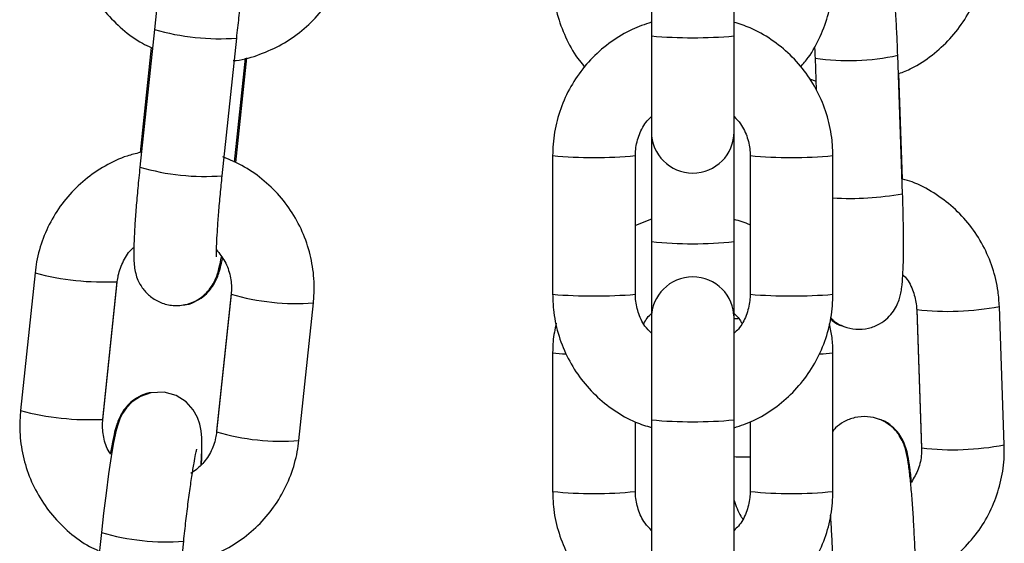
# Model space of a CAD drawing. Units: millimetres. Extents: x 5.7 to 20.9, y 0.9 to 19.9.
# Drawn here: x 19.4 to 19.5, y 16.4 to 16.4 of the extents above; entities that cross this region are included whole.
import ezdxf

# ---------------------------------------------------------------- set-up
doc = ezdxf.new("R2010")
doc.units = ezdxf.units.MM

# ---------------------------------------------------------------- blocks, each defined once
blk = doc.blocks.new('K082 B')
at = {"color": 7, "linetype": 'Continuous', "lineweight": 25}
for p, q in [((27.98109420864971, 12.89275575801285), (27.98109420864971, 12.88236033546773)), ((27.98729420865043, 12.88236033546773), (27.98729420865043, 12.89275575801285)), ((27.94385952968974, 12.88284921640307), (27.9427724336711, 12.8725254805223)), ((27.94893834341297, 12.87187620626728), (27.9500254394307, 12.88219994214715)), ((27.98109420864971, 12.88236033546773), (27.98109420864971, 12.8751798656741)), ((27.98729420865043, 12.8751798656741), (27.98729420865043, 12.88236033546773)), ((27.94362244321933, 12.88149952984996), (27.94279183710301, 12.8736115806506)), ((27.94985809497489, 12.87288493661627), (27.95068153687139, 12.88070484996033)), ((27.94995047283651, 12.87286038076045), (27.95077917066015, 12.88073020763396)), ((27.99335757782142, 12.88069037495198), (27.99344105961432, 12.87830422816124)), ((27.99991674159906, 12.8705328773568), (27.99955378683358, 12.88090715567806)), ((27.99294215820469, 12.87913226736155), (27.99344906105676, 12.87897735733268)), ((27.99990990199699, 12.87163020574927), (27.99963336898423, 12.87953430485787)), ((27.98109420864971, 12.8751798656741), (27.98109420864971, 12.86694233821627)), ((27.98729420865043, 12.86694233821627), (27.98729420865043, 12.8751798656741)), ((27.97369420865021, 12.87338391496096), (27.97369420865021, 12.86298849241585)), ((27.97989420865002, 12.86298849241585), (27.97989420865002, 12.87338391496096)), ((27.98849420865013, 12.87338391496096), (27.98849420865013, 12.86298849241585)), ((27.99469420864994, 12.86298849241585), (27.99469420864994, 12.87338391496096)), ((27.98109420864971, 12.86861203299587), (27.97989420865002, 12.86815965255037)), ((27.98109420864971, 12.86694233821627), (27.98109420864971, 12.86119254170272)), ((27.98729420865043, 12.86119254170272), (27.98729420865043, 12.86694233821627)), ((27.93491432107208, 12.86459493494213), (27.93382722505435, 12.85427119906226)), ((27.93999313479622, 12.85362192480634), (27.94108023081395, 12.86394566068712)), ((27.93999313479622, 12.85356676632919), (27.94108023081395, 12.86389050220906)), ((27.94107454336886, 12.86393591377974), (27.94108023081395, 12.86394566068712)), ((27.94107454336886, 12.86390386223148), (27.94108023081395, 12.86389050220906)), ((27.94960579136301, 12.86305367931719), (27.94851869534528, 12.85272994343641)), ((27.94960579136301, 12.86299852083912), (27.94851869534528, 12.85267478495926)), ((27.95468460508715, 12.85202551070334), (27.95577170110487, 12.8623492465832)), ((28.00097182199993, 12.86185890324587), (28.00133477676541, 12.85148462492462)), ((28.00097182199993, 12.86180374476781), (28.00133477676541, 12.85142946644656)), ((28.00097351618484, 12.8618104786393), (28.0009718289994, 12.86180357888052)), ((28.00097759354508, 12.86184795491418), (28.00097184702377, 12.86185844682778)), ((28.00753098577757, 12.8517014056507), (28.00716803101209, 12.86207568397195)), ((27.98109420864971, 12.86119254170272), (27.98109420864971, 12.85357301149643)), ((27.98729420865043, 12.85357301149643), (27.98729420865043, 12.86119254170272)), ((27.98729420865043, 12.86118351316882), (27.98758647147957, 12.86118019051092)), ((27.9736942086493, 12.85860583337954), (27.9736942086493, 12.84821216877854)), ((27.99469420864903, 12.84821216877854), (27.99469420864903, 12.85860583337954)), ((27.93998744735114, 12.85361217789896), (27.93999315145634, 12.85362209528749)), ((27.93998744735114, 12.85358012635161), (27.93999317367621, 12.85356722347852)), ((27.97989420864911, 12.84821216877854), (27.97989420864911, 12.85341342456932)), ((27.98109420864971, 12.85357301149643), (27.98109420864971, 12.84317758895041)), ((27.98729420865043, 12.84317758895041), (27.98729420865043, 12.85357301149643)), ((27.98849420864922, 12.85343352908704), (27.98849420864922, 12.84821216877854)), ((27.94852564253511, 12.85274075976586), (27.94851871920314, 12.8527301516534)), ((28.00134054831056, 12.85147367659293), (28.00133477676541, 12.85148462492462)), ((28.00134054831056, 12.85144162504467), (28.00133477676541, 12.85142946644656)), ((27.9398874480849, 12.84512787376398), (27.93880035206717, 12.83480413788321)), ((27.94496626180904, 12.8341548636282), (27.94605335782676, 12.84447859950806))]:
    blk.add_line(p, q, dxfattribs=at)
at = {"color": 7, "linetype": 'Continuous', "lineweight": 25, "flags": 128}
for points in [[(27.94401928420853, 12.88429345311952), (27.94385952968974, 12.88284921640307), (27.94385952968974, 12.88284921640307)], [(27.947361917004, 12.85017871309456), (27.94736595770978, 12.85024228142093), (27.94740851881948, 12.85130657800174), (27.94740618554538, 12.85221661394835), (27.9473657908457, 12.85274314956051), (27.94726901553718, 12.85326003699093), (27.94709735155634, 12.85376044029281), (27.94677266613513, 12.85433792818104), (27.94623975859309, 12.85492021535456), (27.94549007289066, 12.85539238814645), (27.94458755054534, 12.85564174027341), (27.94359339191129, 12.85560101515339), (27.94280747580256, 12.85532807899208), (27.94220408176812, 12.85493050316755), (27.94176394976699, 12.8544805628927), (27.94146766205545, 12.85404349303563), (27.94127633677186, 12.85365351248047), (27.94113790239049, 12.85327682975831), (27.94100293182424, 12.85279574089791), (27.94080475991182, 12.8518687392153), (27.94062325593227, 12.85082677455931), (27.94042558973347, 12.84952177037313), (27.94023242759345, 12.84809122998841), (27.9400472026046, 12.84657211047952), (27.9398874480849, 12.84512787376398), (27.9398874480849, 12.84512787376398)]]:
    blk.add_lwpolyline(points, dxfattribs=at)
at = {"color": 7, "linetype": 'Continuous', "lineweight": 25}
for centre, radius, start, end in [((27.94871261587382, 12.89934054182514), 0.01719052467994946, 253.6018008575293, 274.3799739999989), ((27.98419420865053, 12.91716163718057), 0.03493909845571427, 264.9096915708376, 275.0903084276766), ((27.9958680910459, 12.89761107655441), 0.01710565503982774, 261.5604726183451, 282.4428906253232), ((27.98419420865053, 12.8751798656741), 0.003100000000000364, 180, 0), ((27.97679445896488, 12.90764216981198), 0.03439820451081852, 264.8290148015991, 275.1701485400236), ((27.99159395865541, 12.90764218813193), 0.03439822278542357, 264.8298536788366, 275.1709819098491), ((27.9476284898838, 12.88903930994739), 0.01721301380375587, 253.6135011688448, 274.3642386200545), ((27.9959143132774, 12.89306378897536), 0.02288364942053468, 266.9436688821065, 280.0730372297363), ((27.98419420865053, 12.89651510736267), 0.02973480578304285, 264.0157585849832, 275.9842414132753), ((27.94012181607382, 12.88415185547738), 0.02023837908589515, 255.0896108467369, 272.6982118760117), ((27.98419420865053, 12.86119254170272), 0.003100000000000364, 0, 180), ((27.95445261699575, 12.8794225594621), 0.01712427409805971, 253.5583753328397, 274.4178446514733), ((27.97679420865011, 12.9024946338278), 0.03962758142148197, 265.5132619653189, 274.4867380346811), ((27.99159420865004, 12.9024946338278), 0.03962758142153275, 265.5132619653247, 274.4867380346753), ((28.00333932658673, 12.88190142468202), 0.02019206360678618, 263.283114256343, 280.9302784091726), ((27.9746648855044, 12.86450448556216), 0.00597803717649757, 260.6552941662263, 270.2102015005169), ((27.99372650243009, 12.86448124823083), 0.005954625577115897, 269.8098936063233, 279.3528074333412), ((27.9390347220015, 12.87382815197735), 0.02023841133899943, 255.089629319061, 272.6982020591368), ((27.98419420865053, 12.88837431320836), 0.03493909845502578, 264.9096915707077, 275.0903084278063), ((27.95336467083694, 12.86909288163143), 0.01711833452253497, 253.5554753836446, 274.4222644103085), ((28.00370228157231, 12.87152716868796), 0.02019208580648647, 263.2831210462057, 280.9302656397903), ((27.98814810864865, 12.87668939498245), 0.02588450909081276, 268.1095355504006, 270.7661207781172), ((27.9767942086492, 12.87733566111192), 0.02928801471035742, 263.9241273652922, 276.0758726347078), ((27.99159420864913, 12.87733566111192), 0.0292880147103914, 263.9241273652922, 276.0758726347078), ((27.94474053426989, 12.86161919918696), 0.01719052468022807, 253.6018008575318, 274.3799739999992)]:
    blk.add_arc(centre, radius, start, end, dxfattribs=at)
for points, knots in [([(27.93779930665828, 12.89199254170135), (27.93777186001994, 12.89161552613505), (27.9377003864784, 12.89063374332737), (27.93785599109565, 12.88904011015175), (27.93832815205138, 12.88727457322066), (27.93910356099337, 12.88561714619673), (27.94015009565197, 12.8841129762378), (27.94144875287935, 12.8828296360799), (27.94262477005491, 12.88194418027079), (27.94340124610522, 12.88159811463002), (27.94362244321933, 12.88149952984996)], [0, 0, 0, 0, 0.08869571998085928, 0.2309717181159272, 0.3733729106993279, 0.5158040881816707, 0.6582627529614463, 0.8007434165809836, 0.9432371659536544, 1, 1, 1, 1]), ([(27.99955378683358, 12.88090715567806), (27.99954371130666, 12.88118014726761), (27.99951438728299, 12.88197466766733), (27.99945139161542, 12.88328728169754), (27.99936174249893, 12.88477105684533), (27.99925855046518, 12.88612783540985), (27.99914524917499, 12.88731412864682), (27.99901416981907, 12.88833159990746), (27.9988999942671, 12.88897860862663), (27.99872449921536, 12.88957156725619), (27.99851243376639, 12.89006275255188), (27.99815409106582, 12.89060893428369), (27.99760715671169, 12.89113890890631), (27.99685445541859, 12.8915637039946), (27.99595680923454, 12.89175741994141), (27.9951940137235, 12.89173780686461), (27.99479915169473, 12.89156856434793), (27.99469420864903, 12.89152358452257)], [0, 0, 0, 0, 0.04950288167422787, 0.1440742166281806, 0.2389187421522243, 0.3342665249214086, 0.4307805195000379, 0.5301570455055312, 0.6396630730230226, 0.6836155212632347, 0.7233591978139441, 0.7646426932931916, 0.8120158827991713, 0.8648549114874504, 0.9214041689371139, 0.9791114736880832, 1, 1, 1, 1]), ([(27.94975222269391, 12.88050714023766), (27.94983345091537, 12.88051291673228), (27.95051980294743, 12.8805617262261), (27.95177138440072, 12.88095312666347), (27.95343604271243, 12.88168729941308), (27.95494059206435, 12.88272840861292), (27.95624356181184, 12.88400613634267), (27.9573060822459, 12.88549234121738), (27.95809159474816, 12.88713966497026), (27.95850548577987, 12.88858548051949), (27.95862022173792, 12.88946676636997), (27.95865668669108, 12.88974685334243)], [0, 0, 0, 0, 0.0176696595300551, 0.1493028711388819, 0.2809094453403804, 0.4124920096614737, 0.544056125872148, 0.6756089050503867, 0.8071574801799042, 0.9387115117487901, 1, 1, 1, 1]), ([(27.99963336898423, 12.87953430485787), (27.9999563276379, 12.87965983735658), (28.00084592551416, 12.88000561983618), (28.00215097752794, 12.88088747083667), (28.003501928979, 12.88211713294195), (28.00461313664169, 12.8835740903297), (28.00545939602676, 12.88519753689625), (28.00600823467908, 12.88694260853581), (28.00621699135723, 12.88843462766009), (28.00620774477107, 12.88932449680133), (28.00620480490311, 12.88960742259415)], [0, 0, 0, 0, 0.08098383117596746, 0.2230720352075418, 0.3651880070448777, 0.5073247551507347, 0.6494708221123268, 0.7916145974038502, 0.933745758348608, 1, 1, 1, 1]), ([(27.9500254394307, 12.88219994214715), (27.95005318215595, 12.88245897021907), (27.95013389002366, 12.88321252284105), (27.9502797532769, 12.88445407491609), (27.95045912041683, 12.88584193985671), (27.95063609904815, 12.88707398574125), (27.95079534862821, 12.88805133800643), (27.95091706862791, 12.88870191068427), (27.9509997504229, 12.88905683002404), (27.95100763558644, 12.88908306298627), (27.95101058417463, 12.88909287257603)], [0, 0, 0, 0, 0.08093766773097615, 0.2354601619983454, 0.3898398575606697, 0.5432481794219897, 0.694576299752238, 0.8251243312743693, 0.9346067535558431, 0.9999999999999999, 0.9999999999999999, 0.9999999999999999, 0.9999999999999999]), ([(27.9736942086493, 12.88668871561923), (27.97370652146315, 12.88631063068815), (27.97373858176439, 12.88532616715302), (27.97405744844496, 12.88375406639453), (27.97472571349322, 12.88205894761459), (27.97542848460312, 12.88079939005739), (27.97597877222966, 12.88019141270625), (27.97612134719753, 12.88003389080778)], [0, 0, 0, 0, 0.15685859037786, 0.4084308835791604, 0.6601940327335244, 0.9119590869774946, 0.9999999999999999, 0.9999999999999999, 0.9999999999999999, 0.9999999999999999]), ([(27.9922670683864, 12.88003953325379), (27.99246641691121, 12.88026944184194), (27.99306398769755, 12.88095862003693), (27.99378533637724, 12.88231155432105), (27.99440580794822, 12.88402681812122), (27.99466497315012, 12.88551364829537), (27.99468713933043, 12.88640457732263), (27.99469420864903, 12.88668871561923)], [0, 0, 0, 0, 0.12613545251237, 0.3781059425679252, 0.630067119046306, 0.8820196723739553, 1, 1, 1, 1]), ([(27.98109420864971, 12.8833913058862), (27.98060613707826, 12.8832258948215), (27.97954180419043, 12.88286518453615), (27.97805433043236, 12.88195781639761), (27.9766615984227, 12.88077429230007), (27.97549845987492, 12.8793602383822), (27.97459518576766, 12.87776850850706), (27.97398487079868, 12.87604458272117), (27.9737232338794, 12.87455951054299), (27.97370122847865, 12.873668235875), (27.97369420865021, 12.87338391496096)], [0, 0, 0, 0, 0.1157837256712492, 0.2524884343243527, 0.3891911686118853, 0.5258910008032063, 0.6625873490628311, 0.7992800477113902, 0.9359693677570381, 1, 1, 1, 1]), ([(27.99469420864994, 12.87338391496096), (27.99468200725192, 12.87376212110949), (27.99465023604176, 12.87474693172235), (27.99432822016939, 12.87631648593934), (27.99367293089932, 12.87802299831501), (27.9927273618278, 12.87958978004472), (27.99152733949364, 12.8809728122079), (27.99010276571158, 12.88211642359611), (27.98867738974155, 12.88294411573234), (27.98769559109592, 12.88325169315622), (27.98729420865043, 12.88337743806197)], [0, 0, 0, 0, 0.08518042960291, 0.2218012358530931, 0.3585259860165446, 0.4952515556502731, 0.6319789258606568, 0.7687091224535479, 0.90544283342635, 0.9999999999999999, 0.9999999999999999, 0.9999999999999999, 0.9999999999999999]), ([(27.99332338741538, 12.8815623410138), (27.99332499118014, 12.88152891025775), (27.99333877740906, 12.88124153397903), (27.99334875814935, 12.88094893532626), (27.99335757782142, 12.88069037495198)], [0, 0, 0, 0, 0.1163309498383884, 1, 1, 1, 1]), ([(27.97989420865002, 12.87338391496096), (27.97989915009298, 12.87353879483645), (27.97991645960524, 12.87408132768915), (27.98016218370872, 12.87498651697579), (27.98058785609015, 12.87583521119369), (27.98098360833051, 12.87620395878558), (27.98109420864971, 12.87630701215413)], [0, 0, 0, 0, 0.1431564514371385, 0.5014665545193737, 0.8606755615933651, 1, 1, 1, 1]), ([(27.98729420865043, 12.87630749801438), (27.9874623799688, 12.87613364148465), (27.9879017736012, 12.87567939368192), (27.98831571833676, 12.87474833130555), (27.98848468206148, 12.873918880363), (27.98849272536886, 12.87346720860942), (27.98849420865013, 12.87338391496096)], [0, 0, 0, 0, 0.2227443697344112, 0.5819806746963242, 0.9229122600715947, 0.9999999999999999, 0.9999999999999999, 0.9999999999999999, 0.9999999999999999]), ([(27.94279183710301, 12.8736115806506), (27.94246359317827, 12.87353563857696), (27.94154385968437, 12.87332285027069), (27.94013783506312, 12.87264024980696), (27.93862964685291, 12.87161719416791), (27.93732765195278, 12.87033462990267), (27.93626487024363, 12.86884972129529), (27.9354794281217, 12.86720204836466), (27.93506552043805, 12.86575631543483), (27.93495078565234, 12.86487502376449), (27.93491432107208, 12.86459493494213)], [0, 0, 0, 0, 0.07906448495394665, 0.2215372453333796, 0.3639840134403244, 0.5064108102560857, 0.6488253339896212, 0.7912353065643134, 0.9336511860929881, 1, 1, 1, 1]), ([(27.95577170110487, 12.8623492465832), (27.95579914693104, 12.8627262606261), (27.95587061835709, 12.86370803946748), (27.95571503703655, 12.86530171632704), (27.95524278043199, 12.86706707390577), (27.95446772757992, 12.86872516864251), (27.95341986388762, 12.87022684649956), (27.95212616768736, 12.87151948919573), (27.95064720264877, 12.87258472532367), (27.94954015054559, 12.87305876501351), (27.94899259321306, 12.87329322905235)], [0, 0, 0, 0, 0.0819215716497099, 0.2133312200270075, 0.3448565011086952, 0.4764094769883693, 0.6079878408191931, 0.739586523325238, 0.8711972921581439, 1, 1, 1, 1]), ([(27.9427724336711, 12.8725254805223), (27.94274446246987, 12.87225520613184), (27.94266302114743, 12.87146827160641), (27.94254474547602, 12.87019393055844), (27.94243170377199, 12.86878440403062), (27.94235169856989, 12.86752746752527), (27.94230828893529, 12.86644970636744), (27.94230735574461, 12.86569689725284), (27.94234325933854, 12.865131127509), (27.94242461583513, 12.86461670504023), (27.94261369511064, 12.86403348764825), (27.94294501428254, 12.86343374170802), (27.9434806976215, 12.86284497317238), (27.94422971193676, 12.86237200109381), (27.9451500693504, 12.86211724127325), (27.94608838615573, 12.8621560674229), (27.94690246579562, 12.86243992216451), (27.94751949577772, 12.86284837699359), (27.94796769504779, 12.86331115753101), (27.94827342935064, 12.86377399875719), (27.9484700584399, 12.86419272856356), (27.94861038645291, 12.86459427143664), (27.94874237464051, 12.86507087364235), (27.94883397448307, 12.86552635829603), (27.94888828719473, 12.86579643088872)], [0, 0, 0, 0, 0.03674166618116272, 0.1069775256728674, 0.1775183989347222, 0.2486331343418147, 0.3210784817595008, 0.3973262106016586, 0.4435135478116111, 0.4798819452163724, 0.5083677557941485, 0.5401688568509214, 0.5765548850687022, 0.6168697030871535, 0.6593060577881159, 0.7043990564560825, 0.7422434159569724, 0.7754661378611836, 0.8052782964923358, 0.8324267149441957, 0.859124377261824, 0.8903298294054988, 0.934972765427253, 1, 1, 1, 1]), ([(27.94851476134141, 12.86580166509803), (27.94851506753371, 12.86579871841978), (27.94851754785764, 12.86577484879136), (27.94850804713865, 12.8659266682972), (27.94851050201219, 12.86628891387509), (27.94853239055742, 12.86696059244705), (27.94858706528617, 12.86791627547346), (27.948676476839, 12.86911925456307), (27.94879417974339, 12.87046512095285), (27.94889109813544, 12.87141376577902), (27.94893834341297, 12.87187620626728)], [0, 0, 0, 0, 0.01236655296304186, 0.1001755215964275, 0.2137774279473241, 0.3530608017742287, 0.5087625816135816, 0.6727357753828057, 0.8404669233982403, 1, 1, 1, 1]), ([(28.00716803101209, 12.86207568397195), (28.00714264300228, 12.86245282591345), (28.00707652259012, 12.86343505262458), (28.00670012829783, 12.86499047739117), (28.00598607078069, 12.86667038481128), (28.0049868919014, 12.86819912287329), (28.00374091282543, 12.86953641431328), (28.00227685619307, 12.8706190347376), (28.00097974468832, 12.87132909256625), (28.00015289690787, 12.87156181347846), (27.99990990199699, 12.87163020574927)], [0, 0, 0, 0, 0.08852399565920115, 0.2305514804316103, 0.3726667710065436, 0.5147522827558918, 0.6568123601298662, 0.7988547823460679, 0.9408872280929524, 1, 1, 1, 1]), ([(27.99450812202945, 12.86124432475581), (27.99459062699412, 12.86115961234109), (27.99486843178698, 12.86087437478191), (27.99552205855166, 12.86053708943937), (27.99641672747753, 12.86032487544263), (27.9973525772321, 12.8603981182333), (27.99817221974995, 12.86071759332399), (27.9988036929954, 12.86118491488478), (27.99924598888634, 12.8617048151501), (27.99953380106222, 12.86222348010152), (27.99970425245197, 12.86269700483727), (27.99980369033351, 12.86312552861464), (27.99988084425063, 12.8636474463011), (27.99993690034358, 12.86434985796596), (27.99997697911027, 12.86539984664624), (27.99999141460926, 12.86666872502802), (27.99998080694245, 12.86811623505865), (27.99995316271002, 12.86942673629811), (27.99992632912204, 12.87024169587958), (27.99991674159906, 12.8705328773568)], [0, 0, 0, 0, 0.02145151610668046, 0.07223000493517091, 0.1265740364011379, 0.1820309553181437, 0.2343449405993191, 0.2795642972908896, 0.3200187551139286, 0.3568069134360111, 0.3918893561237853, 0.4309219573080035, 0.4825286357503991, 0.5752671641637971, 0.6673268395487679, 0.7644509026497119, 0.8574556295400325, 0.9490695227049055, 1, 1, 1, 1]), ([(27.98849420865013, 12.86817976467328), (27.98849081540362, 12.86818165518535), (27.9881206950468, 12.86838786394501), (27.98770554882781, 12.86849349985105), (27.98729420865043, 12.86859816729166)], [0, 0, 0, 0, 0.009167954101885162, 1, 1, 1, 1]), ([(27.94108023081395, 12.86394566068712), (27.94110120308601, 12.86409886597367), (27.94117462300988, 12.86463520843982), (27.94151823301041, 12.86549873354316), (27.94194871810401, 12.86621719513469), (27.94228430496792, 12.86648032613912), (27.94231614686492, 12.86650529311838)], [0, 0, 0, 0, 0.1594020738411208, 0.5580362339044749, 0.9580646142602456, 1, 1, 1, 1]), ([(27.94851294664664, 12.86632486562221), (27.9487380356432, 12.86604220583841), (27.94920611377898, 12.8654544078273), (27.94957286774757, 12.86438098202062), (27.94965223045079, 12.86353597506432), (27.94961322361547, 12.86308453664251), (27.94960579136301, 12.86299852083912)], [0, 0, 0, 0, 0.2987308481298676, 0.6212181883125389, 0.927827981928074, 1, 1, 1, 1]), ([(27.94613812945686, 12.86221311770633), (27.9461811866659, 12.86221531581314), (27.94650167496643, 12.86223167701165), (27.94702855516885, 12.86248337552852), (27.94763768700164, 12.8628878356486), (27.94807741518439, 12.86336487625713), (27.94837911420387, 12.8638365115331), (27.94857974637858, 12.86427511726934), (27.94874259716385, 12.86475370638264), (27.94886317364858, 12.86519252704703), (27.94894261895302, 12.86559066872642), (27.94896978332786, 12.86572680351501)], [0, 0, 0, 0, 0.02024064980358024, 0.1506574998682884, 0.2661475659509613, 0.3711527586623543, 0.469735798267676, 0.5734975552273565, 0.7001446390974222, 0.897471809112526, 1, 1, 1, 1]), ([(27.99990577745944, 12.86448283628406), (27.99999306352498, 12.86439714142135), (28.00035660382951, 12.86404022836187), (28.00073542363412, 12.86322549916632), (28.000942552676, 12.86240408558943), (28.00096703789045, 12.86194801402335), (28.00097182199993, 12.86185890324587)], [0, 0, 0, 0, 0.1267849140613151, 0.5280502220173474, 0.9077868148837027, 1, 1, 1, 1]), ([(27.97369420865021, 12.86298849241585), (27.97370641004914, 12.86261028626732), (27.97373818125839, 12.86162547565355), (27.97406019713076, 12.86005592143657), (27.97471548640083, 12.85834940906089), (27.97566105547235, 12.85678262733209), (27.97686107780651, 12.85539959516892), (27.97828565158857, 12.8542559837807), (27.97971102755951, 12.85342829164356), (27.98069282620423, 12.85312071422059), (27.98109420864971, 12.85299496931394)], [0, 0, 0, 0, 0.08518042960290742, 0.2218012358530861, 0.358525986016533, 0.4952515556502566, 0.6319789258606351, 0.7687091224535211, 0.9054428334263185, 1, 1, 1, 1]), ([(27.98109420864971, 12.86006490936152), (27.98092603733135, 12.86023876589125), (27.98048664369895, 12.86069301369399), (27.9800726989643, 12.86162407607035), (27.97990373523867, 12.8624535270129), (27.97989569193128, 12.86290519876739), (27.97989420865002, 12.86298849241585)], [0, 0, 0, 0, 0.2227443697345199, 0.5819806746963824, 0.9229122600716053, 0.9999999999999999, 0.9999999999999999, 0.9999999999999999, 0.9999999999999999]), ([(27.98729420865043, 12.8529811014897), (27.98778228022189, 12.8531465125544), (27.98884661310972, 12.85350722283975), (27.99033408686778, 12.85441459097829), (27.99172681887745, 12.85559811507583), (27.99288995742523, 12.8570121689937), (27.99379323153249, 12.85860389886885), (27.99440354650147, 12.86032782465473), (27.99466518342074, 12.86181289683382), (27.99468718882149, 12.8627041715009), (27.99469420864994, 12.86298849241585)], [0, 0, 0, 0, 0.1157837256712203, 0.2524884343243239, 0.3891911686118604, 0.525891000803185, 0.6625873490628137, 0.7992800477113688, 0.9359693677570283, 1, 1, 1, 1]), ([(27.98849420865013, 12.86298849241585), (27.98848926720716, 12.86283361253946), (27.98847195769491, 12.86229107968675), (27.98822623359143, 12.86138589040011), (27.98780056121, 12.86053719618222), (27.98740480897055, 12.86016844859033), (27.98729420865043, 12.86006539522178)], [0, 0, 0, 0, 0.1431564514371573, 0.5014665545194396, 0.860675561593478, 1, 1, 1, 1]), ([(27.98053100655584, 12.86078055715198), (27.98060360389723, 12.8609298291186), (27.98075702319698, 12.86124528420633), (27.98102285891132, 12.86147529777291), (27.98116290232979, 12.86159646992665)], [0, 0, 0, 0, 0.4731956226739693, 1, 1, 1, 1]), ([(27.98720565221634, 12.8616286542675), (27.98742070325721, 12.86143258833009), (27.98768475443563, 12.8611918480784), (27.98783035699403, 12.86087235879505), (27.98785737654912, 12.86081307097457)], [0, 0, 0, 0, 0.8144293935458453, 1, 1, 1, 1]), ([(27.97396007918547, 12.86081978999674), (27.97386495194865, 12.86036761259411), (27.97371113372997, 12.85963645373168), (27.97369888303279, 12.85889047103238), (27.9736942086493, 12.85860583337954)], [0, 0, 0, 0, 0.6184393390808445, 1, 1, 1, 1]), ([(27.99469420864903, 12.85860583337954), (27.99468744585652, 12.85898504459974), (27.9946743865276, 12.85971732255903), (27.99450837407772, 12.86043046726), (27.99442833141898, 12.86077430892702)], [0, 0, 0, 0, 0.5178514726251625, 1, 1, 1, 1]), ([(27.99449788704538, 12.86118403439569), (27.99452377978564, 12.86115600654658), (27.99473443202265, 12.86092798397759), (27.99508393608908, 12.86069883646642), (27.99542815905993, 12.86060691150679), (27.99549805260181, 12.86058824639177)], [0, 0, 0, 0, 0.1004664715804476, 0.8173521536652593, 1, 1, 1, 1]), ([(27.94358623085832, 12.85559852823381), (27.94354317364928, 12.85559633014428), (27.9432226853442, 12.85557996907947), (27.94269580528822, 12.85532826553127), (27.94208667288517, 12.85492382496623), (27.94164694653141, 12.85444672164804), (27.94134524111455, 12.85397530572764), (27.94114463557894, 12.85353578661043), (27.94098163828044, 12.85306222102836), (27.9408193322252, 12.85243449770051), (27.94067296049166, 12.85174680011106), (27.94057767679538, 12.85117225946952), (27.94054968380356, 12.85100346761929)], [0, 0, 0, 0, 0.01610808451987859, 0.1198975213208909, 0.2118077990870333, 0.2953739165579744, 0.3738291020166912, 0.4564056579677464, 0.5571950076632562, 0.7142335792223946, 0.9160458992114572, 1, 1, 1, 1]), ([(27.93382722505435, 12.85427119906226), (27.93379977841601, 12.85389418349596), (27.93372830487356, 12.85291240068828), (27.93388390949081, 12.85131876751266), (27.93435607044653, 12.84955323058066), (27.93513147938943, 12.84789580355674), (27.93617801404803, 12.84639163359871), (27.93747667127541, 12.84510829344081), (27.93865268845098, 12.8442228376317), (27.93942916450128, 12.84387677199093), (27.9396503616154, 12.84377818721087)], [0, 0, 0, 0, 0.08869571998085904, 0.2309717181159267, 0.3733729106993268, 0.5158040881816692, 0.6582627529614445, 0.8007434165809815, 0.9432371659536519, 0.9999999999999999, 0.9999999999999999, 0.9999999999999999, 0.9999999999999999]), ([(27.9405561357617, 12.85104153684106), (27.94052411744729, 12.85108522505571), (27.94026263684651, 12.85144200900059), (27.94003851312669, 12.85224679041685), (27.93994612776719, 12.85308413647645), (27.93998561164886, 12.85353585553194), (27.93999313479622, 12.85362192480634)], [0, 0, 0, 0, 0.06029830347270881, 0.4924318143652035, 0.9032893894689366, 1, 1, 1, 1]), ([(28.00087996770804, 12.8430011387346), (28.00086989218112, 12.84327413032416), (28.00084056815745, 12.84406865072479), (28.00077757249351, 12.845381264745), (28.00068792336065, 12.84686503993735), (28.00058473138784, 12.84822181833088), (28.00047142986573, 12.84940811221996), (28.00034035143204, 12.85042558088763), (28.00022617285872, 12.85107259810421), (28.00005068308024, 12.85166554190355), (27.99983860422986, 12.8521567648887), (27.99948031524678, 12.85270279554161), (27.99893314008846, 12.85323344742492), (27.99818148937452, 12.85365528776684), (27.99727954090127, 12.85386110387763), (27.99634365604202, 12.8537908729205), (27.9955309482994, 12.85346644209958), (27.99497962514038, 12.8530847307221), (27.99475880800588, 12.85281170262452), (27.99469420864903, 12.8527318291136)], [0, 0, 0, 0, 0.04500014164559123, 0.130969348378785, 0.217186896500087, 0.3038619260153921, 0.3915970897054943, 0.4819344113976609, 0.5814798637566216, 0.6214344346742532, 0.6575630601968679, 0.6950914440274691, 0.7381556084937245, 0.7861884440574353, 0.8375940291289139, 0.8900523265037692, 0.9395376324013172, 0.9823119247123661, 0.9999999999999999, 0.9999999999999999, 0.9999999999999999, 0.9999999999999999]), ([(28.00058241035554, 12.84887058219566), (28.00058178450768, 12.84887813239503), (28.00054569542322, 12.84931350938778), (28.00046064566327, 12.85001101216231), (28.00034031733417, 12.85080451549593), (28.00019800445812, 12.85141185249459), (27.99998605975639, 12.85199049973572), (27.99962922386936, 12.85258966631055), (27.99911926983628, 12.85311847188414), (27.99861539016006, 12.85348966182037), (27.99826967602626, 12.85358083593483), (27.99819947970723, 12.85359934859217)], [0, 0, 0, 0, 0.003639745901880423, 0.209883419306559, 0.4288323534641397, 0.5666057936770106, 0.6800766789973118, 0.7642653707210724, 0.862525464490584, 0.9720861679495639, 1, 1, 1, 1]), ([(27.94851869534528, 12.85267478495926), (27.94849751794396, 12.85252179487825), (27.9484233799049, 12.85198620580932), (27.94809148542395, 12.85111038960632), (27.94745665132364, 12.85018145673085), (27.94686811511388, 12.84975884249353), (27.946594670475, 12.84956248822446)], [0, 0, 0, 0, 0.1221266302661115, 0.4275420210722522, 0.7340256001526521, 1, 1, 1, 1]), ([(27.94578014108998, 12.84278579759858), (27.94586136931144, 12.84279157409319), (27.9465477213435, 12.84284038358701), (27.94779930279588, 12.84323178402438), (27.9494639611085, 12.843965956774), (27.95096851046042, 12.84500706597383), (27.95227148020791, 12.84628479370359), (27.95333400064197, 12.84777099857829), (27.95411951314423, 12.84941832233026), (27.95453340417594, 12.8508641378804), (27.95464814013399, 12.85174542373089), (27.95468460508715, 12.85202551070334)], [0, 0, 0, 0, 0.01766965953005265, 0.1493028711388798, 0.2809094453403786, 0.4124920096614723, 0.5440561258721471, 0.675608905050386, 0.8071574801799037, 0.93871151174879, 1, 1, 1, 1]), ([(27.94605335782676, 12.84447859950806), (27.94608110055201, 12.84473762757998), (27.94616180841881, 12.84549118020105), (27.94630767167296, 12.846732732277), (27.9464870388129, 12.84812059721763), (27.94666401744421, 12.84935264310125), (27.94682326702337, 12.85032999536734), (27.94694498702398, 12.85098056804518), (27.94702766881897, 12.85133548738404), (27.9470355539816, 12.85136172034627), (27.9470385025707, 12.85137152993603)], [0, 0, 0, 0, 0.08093766773097615, 0.2354601619983454, 0.3898398575606697, 0.5432481794219897, 0.694576299752238, 0.8251243312743693, 0.9346067535558431, 0.9999999999999999, 0.9999999999999999, 0.9999999999999999, 0.9999999999999999]), ([(27.94739018948081, 12.85025362143379), (27.9473977209555, 12.85043443627283), (27.94741433707082, 12.85083335416594), (27.94741038107082, 12.85113444351837), (27.94740821817964, 12.85129906011853)], [0, 0, 0, 0, 0.4532632949505499, 1, 1, 1, 1]), ([(28.00133477676541, 12.85148462492462), (28.00133481100516, 12.85133028822757), (28.00133493079743, 12.85079032297481), (28.00115161230774, 12.84988005875958), (28.00076626118339, 12.84922678148369), (28.00057878871853, 12.84890896353964)], [0, 0, 0, 0, 0.1704786208449885, 0.5964396924179474, 1, 1, 1, 1]), ([(28.00095954985868, 12.84162828791441), (28.00128250851235, 12.84175382041313), (28.00217210638862, 12.84209960289273), (28.0034771584024, 12.84298145389321), (28.00482810985437, 12.8442111159985), (28.00593931751614, 12.84566807338625), (28.00678557690122, 12.8472915199528), (28.00733441555354, 12.84903659159236), (28.00754317223259, 12.85052861071663), (28.00753392564553, 12.85141847985788), (28.00753098577757, 12.8517014056507)], [0, 0, 0, 0, 0.08098383117596676, 0.2230720352075412, 0.3651880070448772, 0.5073247551507343, 0.6494708221123264, 0.7916145974038499, 0.9337457583486078, 0.9999999999999999, 0.9999999999999999, 0.9999999999999999, 0.9999999999999999]), ([(27.9736942086493, 12.84821216877854), (27.97370648170186, 12.84783405251447), (27.97373843847077, 12.84684950739129), (27.97405844505288, 12.84527830492071), (27.97472203089006, 12.84357949873911), (27.97551469947125, 12.84219776282871), (27.97617330085455, 12.84148211988041), (27.97642022577752, 12.8412138087525)], [0, 0, 0, 0, 0.1475665307928529, 0.3842360715677022, 0.6210851622849992, 0.8579360452373491, 0.9999999999999999, 0.9999999999999999, 0.9999999999999999, 0.9999999999999999]), ([(27.98109420864971, 12.84528944614804), (27.9809261686833, 12.84546308166237), (27.98048689549255, 12.84591698217001), (27.98007294423501, 12.84684746558569), (27.97990377317006, 12.84767683783057), (27.97989570107443, 12.84812863701346), (27.97989420864911, 12.84821216877854)], [0, 0, 0, 0, 0.2225339829196807, 0.5817259712017022, 0.9226665975558338, 0.9999999999999999, 0.9999999999999999, 0.9999999999999999, 0.9999999999999999]), ([(27.98849420864922, 12.84821216877854), (27.98848926843589, 12.84805735290693), (27.98847196171578, 12.84751499675449), (27.98822625344661, 12.8466100865554), (27.98780059054393, 12.84576161620144), (27.9874048106422, 12.8453929499884), (27.98729420865043, 12.84528992500519)], [0, 0, 0, 0, 0.1431445152290116, 0.5014686643671364, 0.8606837830002472, 1, 1, 1, 1]), ([(27.99196819478498, 12.8412003571285), (27.99227286154751, 12.84154689922807), (27.99297910391675, 12.8423502120405), (27.99378845397319, 12.84383268426528), (27.99440495606637, 12.84555090609966), (27.99466506083632, 12.84703703611204), (27.99468716053348, 12.84792801468221), (27.99469420864903, 12.84821216877854)], [0, 0, 0, 0, 0.1794923512392659, 0.4160778895208725, 0.6526546828987857, 0.8892233796430135, 1, 1, 1, 1]), ([(27.98729420865043, 12.84753080940673), (27.9874351022027, 12.84712062347635), (27.98760072050123, 12.84663845594887), (27.9878824445405, 12.84621851353959), (27.98792450242586, 12.84615582137586)], [0, 0, 0, 0, 0.8507124730976768, 1, 1, 1, 1]), ([(27.994499948346, 12.84642006371005), (27.99450069598338, 12.84641014680356), (27.99453230410295, 12.84599088672267), (27.99458669586334, 12.84501726428708), (27.99464661224197, 12.843794738401), (27.99467428530993, 12.84304203331076), (27.99468375869588, 12.84278435800853)], [0, 0, 0, 0, 0.00946051413830028, 0.3999650283097455, 0.7945886186562501, 1, 1, 1, 1])]:
    blk.add_open_spline(points, degree=3, knots=knots, dxfattribs=at)

msp = doc.modelspace()

# ---------------------------------------------------------------- block references
msp.add_blockref('K082 B', (-8.505746856514332, 3.558351759529689))

doc.saveas('drawing.dxf')
